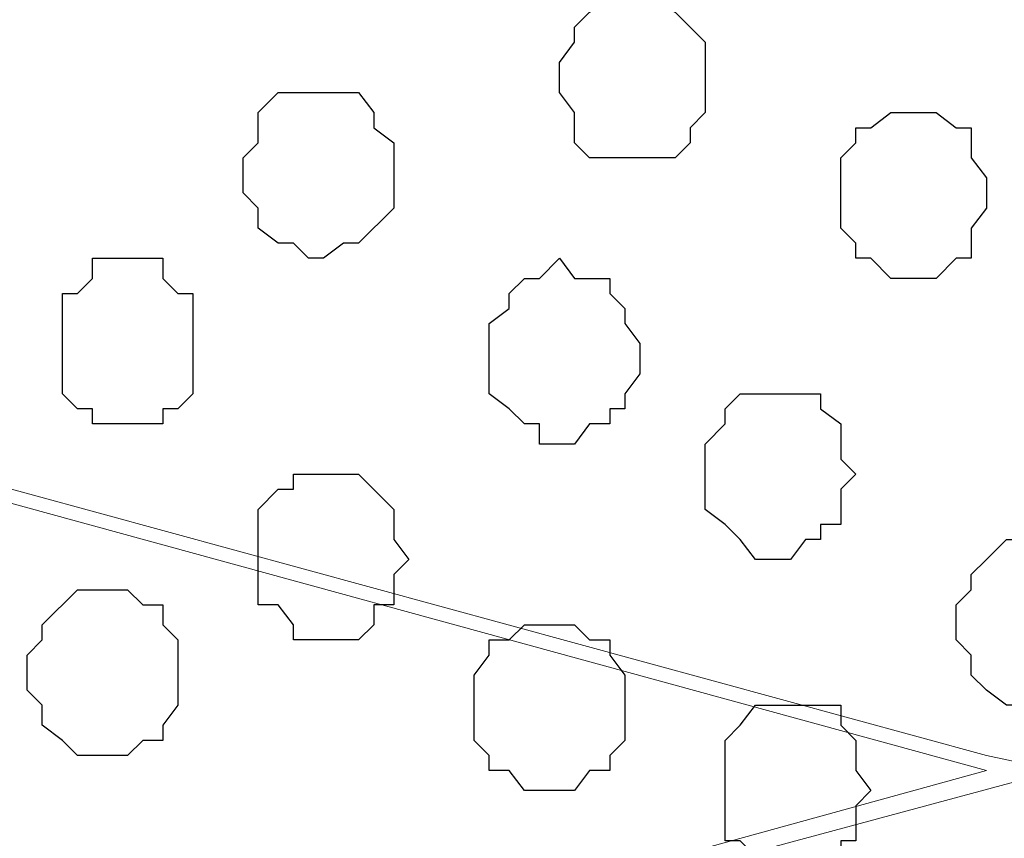
# Model space of a CAD drawing. Units: centimetres. Extents: x -8.5 to 8.8, y -10.6 to 13.4.
# Drawn here: x 0.4 to 0.9, y -1.6 to -1.2 of the extents above; entities that cross this region are included whole.
import ezdxf

# ---------------------------------------------------------------- set-up
doc = ezdxf.new("R2010")
doc.units = ezdxf.units.CM
doc.header["$MEASUREMENT"] = 0
doc.layers.add('Layer 1', color=7, linetype='Continuous')

msp = doc.modelspace()

# ---------------------------------------------------------------- linework, layer by layer
at = {"layer": 'Layer 1', "lineweight": 9}
for points, knots in [([(-0.48119, -1.16064), (-0.48119, -1.16064), (0.84384, -1.52259), (0.84384, -1.52259), (0.84384, -1.52259), (0.84384, -1.52259), (0.87348, -1.52894), (0.87348, -1.52894), (0.87348, -1.52894), (0.87348, -1.52894), (0.89253, -1.52259), (0.89253, -1.52259), (0.89253, -1.52259), (0.89253, -1.52259), (0.91369, -1.51624), (0.91369, -1.51624), (0.91369, -1.51624), (0.91369, -1.51624), (0.93486, -1.50989), (0.93486, -1.50989), (0.93486, -1.50989), (0.93486, -1.50989), (0.97084, -1.47391), (0.97084, -1.47391), (0.97084, -1.47391), (0.97084, -1.47391), (0.99836, -1.42522), (0.99836, -1.42522), (0.99836, -1.42522), (0.99836, -1.42522), (1.01953, -1.37019), (1.01953, -1.37019), (1.01953, -1.37019), (1.01953, -1.37019), (1.03223, -1.30034), (1.03223, -1.30034), (1.03223, -1.30034), (1.03223, -1.30034), (1.04704, -1.23049), (1.04704, -1.23049), (1.04704, -1.23049), (1.04704, -1.23049), (1.04704, -1.08232), (1.04704, -1.08232), (1.04704, -1.08232), (1.04704, -1.08232), (1.03223, -1.01459), (1.03223, -1.01459), (1.03223, -1.01459), (1.03223, -1.01459), (1.01953, -0.95109), (1.01953, -0.95109), (1.01953, -0.95109), (1.01953, -0.95109), (0.99836, -0.88759), (0.99836, -0.88759), (0.99836, -0.88759), (0.99836, -0.88759), (0.97084, -0.84526), (0.97084, -0.84526), (0.97084, -0.84526), (0.97084, -0.84526), (0.93486, -0.81139), (0.93486, -0.81139), (0.93486, -0.81139), (0.93486, -0.81139), (0.91369, -0.80504), (0.91369, -0.80504), (0.91369, -0.80504), (0.91369, -0.80504), (0.89253, -0.79657), (0.89253, -0.79657), (0.89253, -0.79657), (0.89253, -0.79657), (0.86501, -0.79022), (0.86501, -0.79022), (0.86501, -0.79022), (0.86501, -0.79022), (0.84384, -0.79657), (0.84384, -0.79657), (0.84384, -0.79657), (0.84384, -0.79657), (-0.48119, -1.16064), (-0.48119, -1.16064)], [0, 0, 0, 0, 0.047619, 0.047619, 0.047619, 0.047619, 0.095238, 0.095238, 0.095238, 0.095238, 0.142857, 0.142857, 0.142857, 0.142857, 0.190476, 0.190476, 0.190476, 0.190476, 0.238095, 0.238095, 0.238095, 0.238095, 0.285714, 0.285714, 0.285714, 0.285714, 0.333333, 0.333333, 0.333333, 0.333333, 0.380952, 0.380952, 0.380952, 0.380952, 0.428571, 0.428571, 0.428571, 0.428571, 0.47619, 0.47619, 0.47619, 0.47619, 0.52381, 0.52381, 0.52381, 0.52381, 0.571429, 0.571429, 0.571429, 0.571429, 0.619048, 0.619048, 0.619048, 0.619048, 0.666667, 0.666667, 0.666667, 0.666667, 0.714286, 0.714286, 0.714286, 0.714286, 0.761905, 0.761905, 0.761905, 0.761905, 0.809524, 0.809524, 0.809524, 0.809524, 0.857143, 0.857143, 0.857143, 0.857143, 0.904762, 0.904762, 0.904762, 0.904762, 0.952381, 0.952381, 0.952381, 0.952381, 1, 1, 1, 1]), ([(-0.63359, -1.71219), (-0.63027, -1.72594), (-0.62724, -1.73849), (-0.62724, -1.73849), (-0.62724, -1.73849), (-0.62724, -1.73849), (-0.60607, -1.79564), (-0.60607, -1.79564), (-0.60607, -1.79564), (-0.60607, -1.79564), (-0.57856, -1.83797), (-0.57856, -1.83797), (-0.57856, -1.83797), (-0.57856, -1.83797), (-0.54469, -1.87184), (-0.54469, -1.87184), (-0.54469, -1.87184), (-0.54469, -1.87184), (-0.52352, -1.87819), (-0.52352, -1.87819), (-0.52352, -1.87819), (-0.52352, -1.87819), (-0.50236, -1.88666), (-0.50236, -1.88666), (-0.50236, -1.88666), (-0.50236, -1.88666), (-0.48119, -1.89301), (-0.48119, -1.89301), (-0.48119, -1.89301), (-0.48119, -1.89301), (-0.45367, -1.88666), (-0.45367, -1.88666), (-0.45367, -1.88666), (-0.45367, -1.88666), (0.84384, -1.52894), (0.84384, -1.52894), (0.84384, -1.52894), (-0.45367, -1.17334), (-0.45367, -1.17334), (-0.45367, -1.17334), (-0.45367, -1.17334), (-0.48119, -1.16699), (-0.48119, -1.16699), (-0.48119, -1.16699), (-0.48119, -1.16699), (-0.50236, -1.17334), (-0.50236, -1.17334), (-0.50236, -1.17334), (-0.50236, -1.17334), (-0.52352, -1.18181), (-0.52352, -1.18181), (-0.52352, -1.18181), (-0.52352, -1.18181), (-0.54469, -1.18816), (-0.54469, -1.18816), (-0.54469, -1.18816), (-0.54469, -1.18816), (-0.57856, -1.22202), (-0.57856, -1.22202), (-0.57856, -1.22202), (-0.57856, -1.22202), (-0.60607, -1.27071), (-0.60607, -1.27071), (-0.60607, -1.27071), (-0.60607, -1.27071), (-0.60842, -1.27706), (-0.61156, -1.28552)], [0.6158104, 0.6158104, 0.6158104, 0.6158104, 0.6363636, 0.6363636, 0.6363636, 0.6363636, 0.6818182, 0.6818182, 0.6818182, 0.6818182, 0.7272727, 0.7272727, 0.7272727, 0.7272727, 0.7727273, 0.7727273, 0.7727273, 0.7727273, 0.8181818, 0.8181818, 0.8181818, 0.8181818, 0.8636364, 0.8636364, 0.8636364, 0.8636364, 0.9090909, 0.9090909, 0.9090909, 0.9090909, 0.9545455, 0.9545455, 0.9545455, 0.9545455, 1, 1, 1, 1.0454545, 1.0454545, 1.0454545, 1.0454545, 1.0909091, 1.0909091, 1.0909091, 1.0909091, 1.1363636, 1.1363636, 1.1363636, 1.1363636, 1.1818182, 1.1818182, 1.1818182, 1.1818182, 1.2272727, 1.2272727, 1.2272727, 1.2272727, 1.2727273, 1.2727273, 1.2727273, 1.2727273, 1.3181818, 1.3181818, 1.3181818, 1.3181818, 1.3333294, 1.3333294, 1.3333294, 1.3333294]), ([(-0.42431, -1.87856), (-0.42431, -1.87856), (0.93486, -1.89301), (0.93486, -1.89301), (0.93486, -1.89301), (0.93486, -1.89301), (0.98354, -1.89936), (0.98354, -1.89936), (0.98354, -1.89936), (0.98354, -1.89936), (1.01953, -1.89301), (1.01953, -1.89301), (1.01953, -1.89301), (1.01953, -1.89301), (1.05339, -1.87184), (1.05339, -1.87184), (1.05339, -1.87184), (1.05339, -1.87184), (1.08091, -1.85067), (1.08091, -1.85067), (1.08091, -1.85067), (1.08091, -1.85067), (1.09573, -1.81681), (1.09573, -1.81681), (1.09573, -1.81681), (1.09573, -1.81681), (1.11054, -1.78082), (1.11054, -1.78082), (1.11054, -1.78082), (1.11054, -1.78082), (1.11689, -1.73849), (1.11689, -1.73849), (1.11689, -1.73849), (1.11689, -1.73849), (1.11689, -1.69827), (1.11689, -1.69827), (1.11689, -1.69827), (1.11689, -1.69827), (1.11054, -1.65594), (1.11054, -1.65594), (1.11054, -1.65594), (1.11054, -1.65594), (1.09573, -1.61361), (1.09573, -1.61361), (1.09573, -1.61361), (1.09573, -1.61361), (1.07456, -1.57974), (1.07456, -1.57974), (1.07456, -1.57974), (1.07456, -1.57974), (1.04704, -1.55011), (1.04704, -1.55011), (1.04704, -1.55011), (1.04704, -1.55011), (1.01953, -1.52259), (1.01953, -1.52259), (1.01953, -1.52259), (1.01953, -1.52259), (0.98354, -1.50989), (0.98354, -1.50989), (0.98354, -1.50989), (0.98354, -1.50989), (0.93486, -1.50989), (0.93486, -1.50989), (0.93486, -1.50989), (0.93486, -1.50989), (0.87348, -1.52894), (0.87348, -1.52894), (0.87348, -1.52894), (0.87348, -1.52894), (-0.42431, -1.87856), (-0.42431, -1.87856)], [0, 0, 0, 0, 0.055556, 0.055556, 0.055556, 0.055556, 0.111111, 0.111111, 0.111111, 0.111111, 0.166667, 0.166667, 0.166667, 0.166667, 0.222222, 0.222222, 0.222222, 0.222222, 0.277778, 0.277778, 0.277778, 0.277778, 0.333333, 0.333333, 0.333333, 0.333333, 0.388889, 0.388889, 0.388889, 0.388889, 0.444444, 0.444444, 0.444444, 0.444444, 0.5, 0.5, 0.5, 0.5, 0.555556, 0.555556, 0.555556, 0.555556, 0.611111, 0.611111, 0.611111, 0.611111, 0.666667, 0.666667, 0.666667, 0.666667, 0.722222, 0.722222, 0.722222, 0.722222, 0.777778, 0.777778, 0.777778, 0.777778, 0.833333, 0.833333, 0.833333, 0.833333, 0.888889, 0.888889, 0.888889, 0.888889, 0.944444, 0.944444, 0.944444, 0.944444, 1, 1, 1, 1])]:
    msp.add_open_spline(points, degree=3, knots=knots, dxfattribs=at)
at = {"layer": 'Layer 1', "color": 253}
for points, knots in [([(0.72531, -1.23684), (0.72531, -1.23684), (0.72531, -1.22202), (0.72531, -1.22202), (0.72531, -1.22202), (0.72531, -1.22202), (0.71896, -1.21567), (0.71896, -1.21567), (0.71896, -1.21567), (0.71896, -1.21567), (0.71261, -1.20932), (0.71261, -1.20932), (0.71261, -1.20932), (0.71261, -1.20932), (0.70414, -1.20297), (0.70414, -1.20297), (0.70414, -1.20297), (0.70414, -1.20297), (0.68509, -1.20297), (0.68509, -1.20297), (0.68509, -1.20297), (0.68509, -1.20297), (0.67663, -1.20932), (0.67663, -1.20932), (0.67663, -1.20932), (0.67663, -1.20932), (0.67028, -1.21567), (0.67028, -1.21567), (0.67028, -1.21567), (0.67028, -1.21567), (0.67028, -1.22202), (0.67028, -1.22202), (0.67028, -1.22202), (0.67028, -1.22202), (0.66393, -1.23049), (0.66393, -1.23049), (0.66393, -1.23049), (0.66393, -1.23049), (0.66393, -1.24319), (0.66393, -1.24319), (0.66393, -1.24319), (0.66393, -1.24319), (0.67028, -1.25166), (0.67028, -1.25166), (0.67028, -1.25166), (0.67028, -1.25166), (0.67028, -1.26436), (0.67028, -1.26436), (0.67028, -1.26436), (0.67028, -1.26436), (0.67663, -1.27071), (0.67663, -1.27071), (0.67663, -1.27071), (0.67663, -1.27071), (0.71261, -1.27071), (0.71261, -1.27071), (0.71261, -1.27071), (0.71261, -1.27071), (0.71896, -1.26436), (0.71896, -1.26436), (0.71896, -1.26436), (0.71896, -1.26436), (0.71896, -1.25801), (0.71896, -1.25801), (0.71896, -1.25801), (0.71896, -1.25801), (0.72531, -1.25166), (0.72531, -1.25166), (0.72531, -1.25166), (0.72531, -1.25166), (0.72531, -1.23684), (0.72531, -1.23684)], [0, 0, 0, 0, 0.055556, 0.055556, 0.055556, 0.055556, 0.111111, 0.111111, 0.111111, 0.111111, 0.166667, 0.166667, 0.166667, 0.166667, 0.222222, 0.222222, 0.222222, 0.222222, 0.277778, 0.277778, 0.277778, 0.277778, 0.333333, 0.333333, 0.333333, 0.333333, 0.388889, 0.388889, 0.388889, 0.388889, 0.444444, 0.444444, 0.444444, 0.444444, 0.5, 0.5, 0.5, 0.5, 0.555556, 0.555556, 0.555556, 0.555556, 0.611111, 0.611111, 0.611111, 0.611111, 0.666667, 0.666667, 0.666667, 0.666667, 0.722222, 0.722222, 0.722222, 0.722222, 0.777778, 0.777778, 0.777778, 0.777778, 0.833333, 0.833333, 0.833333, 0.833333, 0.888889, 0.888889, 0.888889, 0.888889, 0.944444, 0.944444, 0.944444, 0.944444, 1, 1, 1, 1]), ([(0.84384, -1.28552), (0.84384, -1.28552), (0.84384, -1.27917), (0.84384, -1.27917), (0.84384, -1.27917), (0.84384, -1.27917), (0.83749, -1.27071), (0.83749, -1.27071), (0.83749, -1.27071), (0.83749, -1.27071), (0.83749, -1.25801), (0.83749, -1.25801), (0.83749, -1.25801), (0.83749, -1.25801), (0.83114, -1.25801), (0.83114, -1.25801), (0.83114, -1.25801), (0.83114, -1.25801), (0.82268, -1.25166), (0.82268, -1.25166), (0.82268, -1.25166), (0.82268, -1.25166), (0.80363, -1.25166), (0.80363, -1.25166), (0.80363, -1.25166), (0.80363, -1.25166), (0.79516, -1.25801), (0.79516, -1.25801), (0.79516, -1.25801), (0.79516, -1.25801), (0.78881, -1.25801), (0.78881, -1.25801), (0.78881, -1.25801), (0.78881, -1.25801), (0.78881, -1.26436), (0.78881, -1.26436), (0.78881, -1.26436), (0.78881, -1.26436), (0.78246, -1.27071), (0.78246, -1.27071), (0.78246, -1.27071), (0.78246, -1.27071), (0.78246, -1.30034), (0.78246, -1.30034), (0.78246, -1.30034), (0.78246, -1.30034), (0.78881, -1.30669), (0.78881, -1.30669), (0.78881, -1.30669), (0.78881, -1.30669), (0.78881, -1.31304), (0.78881, -1.31304), (0.78881, -1.31304), (0.78881, -1.31304), (0.79516, -1.31304), (0.79516, -1.31304), (0.79516, -1.31304), (0.79516, -1.31304), (0.80363, -1.32151), (0.80363, -1.32151), (0.80363, -1.32151), (0.80363, -1.32151), (0.82268, -1.32151), (0.82268, -1.32151), (0.82268, -1.32151), (0.82268, -1.32151), (0.83114, -1.31304), (0.83114, -1.31304), (0.83114, -1.31304), (0.83114, -1.31304), (0.83749, -1.31304), (0.83749, -1.31304), (0.83749, -1.31304), (0.83749, -1.31304), (0.83749, -1.30034), (0.83749, -1.30034), (0.83749, -1.30034), (0.83749, -1.30034), (0.84384, -1.29187), (0.84384, -1.29187), (0.84384, -1.29187), (0.84384, -1.29187), (0.84384, -1.28552), (0.84384, -1.28552)], [0, 0, 0, 0, 0.047619, 0.047619, 0.047619, 0.047619, 0.095238, 0.095238, 0.095238, 0.095238, 0.142857, 0.142857, 0.142857, 0.142857, 0.190476, 0.190476, 0.190476, 0.190476, 0.238095, 0.238095, 0.238095, 0.238095, 0.285714, 0.285714, 0.285714, 0.285714, 0.333333, 0.333333, 0.333333, 0.333333, 0.380952, 0.380952, 0.380952, 0.380952, 0.428571, 0.428571, 0.428571, 0.428571, 0.47619, 0.47619, 0.47619, 0.47619, 0.52381, 0.52381, 0.52381, 0.52381, 0.571429, 0.571429, 0.571429, 0.571429, 0.619048, 0.619048, 0.619048, 0.619048, 0.666667, 0.666667, 0.666667, 0.666667, 0.714286, 0.714286, 0.714286, 0.714286, 0.761905, 0.761905, 0.761905, 0.761905, 0.809524, 0.809524, 0.809524, 0.809524, 0.857143, 0.857143, 0.857143, 0.857143, 0.904762, 0.904762, 0.904762, 0.904762, 0.952381, 0.952381, 0.952381, 0.952381, 1, 1, 1, 1]), ([(0.50941, -1.34902), (0.50941, -1.34902), (0.50941, -1.32786), (0.50941, -1.32786), (0.50941, -1.32786), (0.50941, -1.32786), (0.50306, -1.32786), (0.50306, -1.32786), (0.50306, -1.32786), (0.50306, -1.32786), (0.49671, -1.32151), (0.49671, -1.32151), (0.49671, -1.32151), (0.49671, -1.32151), (0.49671, -1.31304), (0.49671, -1.31304), (0.49671, -1.31304), (0.49671, -1.31304), (0.46708, -1.31304), (0.46708, -1.31304), (0.46708, -1.31304), (0.46708, -1.31304), (0.46708, -1.32151), (0.46708, -1.32151), (0.46708, -1.32151), (0.46708, -1.32151), (0.46073, -1.32786), (0.46073, -1.32786), (0.46073, -1.32786), (0.46073, -1.32786), (0.45438, -1.32786), (0.45438, -1.32786), (0.45438, -1.32786), (0.45438, -1.32786), (0.45438, -1.37019), (0.45438, -1.37019), (0.45438, -1.37019), (0.45438, -1.37019), (0.46073, -1.37654), (0.46073, -1.37654), (0.46073, -1.37654), (0.46073, -1.37654), (0.46708, -1.37654), (0.46708, -1.37654), (0.46708, -1.37654), (0.46708, -1.37654), (0.46708, -1.38289), (0.46708, -1.38289), (0.46708, -1.38289), (0.46708, -1.38289), (0.49671, -1.38289), (0.49671, -1.38289), (0.49671, -1.38289), (0.49671, -1.38289), (0.49671, -1.37654), (0.49671, -1.37654), (0.49671, -1.37654), (0.49671, -1.37654), (0.50306, -1.37654), (0.50306, -1.37654), (0.50306, -1.37654), (0.50306, -1.37654), (0.50941, -1.37019), (0.50941, -1.37019), (0.50941, -1.37019), (0.50941, -1.37019), (0.50941, -1.34902), (0.50941, -1.34902)], [0, 0, 0, 0, 0.058824, 0.058824, 0.058824, 0.058824, 0.117647, 0.117647, 0.117647, 0.117647, 0.176471, 0.176471, 0.176471, 0.176471, 0.235294, 0.235294, 0.235294, 0.235294, 0.294118, 0.294118, 0.294118, 0.294118, 0.352941, 0.352941, 0.352941, 0.352941, 0.411765, 0.411765, 0.411765, 0.411765, 0.470588, 0.470588, 0.470588, 0.470588, 0.529412, 0.529412, 0.529412, 0.529412, 0.588235, 0.588235, 0.588235, 0.588235, 0.647059, 0.647059, 0.647059, 0.647059, 0.705882, 0.705882, 0.705882, 0.705882, 0.764706, 0.764706, 0.764706, 0.764706, 0.823529, 0.823529, 0.823529, 0.823529, 0.882353, 0.882353, 0.882353, 0.882353, 0.941176, 0.941176, 0.941176, 0.941176, 1, 1, 1, 1]), ([(0.69779, -1.35537), (0.69779, -1.35537), (0.69779, -1.34902), (0.69779, -1.34902), (0.69779, -1.34902), (0.69779, -1.34902), (0.69144, -1.34056), (0.69144, -1.34056), (0.69144, -1.34056), (0.69144, -1.34056), (0.69144, -1.33421), (0.69144, -1.33421), (0.69144, -1.33421), (0.69144, -1.33421), (0.68509, -1.32786), (0.68509, -1.32786), (0.68509, -1.32786), (0.68509, -1.32786), (0.68509, -1.32151), (0.68509, -1.32151), (0.68509, -1.32151), (0.68509, -1.32151), (0.67028, -1.32151), (0.67028, -1.32151), (0.67028, -1.32151), (0.67028, -1.32151), (0.66393, -1.31304), (0.66393, -1.31304), (0.66393, -1.31304), (0.66393, -1.31304), (0.65546, -1.32151), (0.65546, -1.32151), (0.65546, -1.32151), (0.65546, -1.32151), (0.64911, -1.32151), (0.64911, -1.32151), (0.64911, -1.32151), (0.64911, -1.32151), (0.64276, -1.32786), (0.64276, -1.32786), (0.64276, -1.32786), (0.64276, -1.32786), (0.64276, -1.33421), (0.64276, -1.33421), (0.64276, -1.33421), (0.64276, -1.33421), (0.63429, -1.34056), (0.63429, -1.34056), (0.63429, -1.34056), (0.63429, -1.34056), (0.63429, -1.37019), (0.63429, -1.37019), (0.63429, -1.37019), (0.63429, -1.37019), (0.64276, -1.37654), (0.64276, -1.37654), (0.64276, -1.37654), (0.64276, -1.37654), (0.64911, -1.38289), (0.64911, -1.38289), (0.64911, -1.38289), (0.64911, -1.38289), (0.65546, -1.38289), (0.65546, -1.38289), (0.65546, -1.38289), (0.65546, -1.38289), (0.65546, -1.39136), (0.65546, -1.39136), (0.65546, -1.39136), (0.65546, -1.39136), (0.67028, -1.39136), (0.67028, -1.39136), (0.67028, -1.39136), (0.67028, -1.39136), (0.67663, -1.38289), (0.67663, -1.38289), (0.67663, -1.38289), (0.67663, -1.38289), (0.68509, -1.38289), (0.68509, -1.38289), (0.68509, -1.38289), (0.68509, -1.38289), (0.68509, -1.37654), (0.68509, -1.37654), (0.68509, -1.37654), (0.68509, -1.37654), (0.69144, -1.37654), (0.69144, -1.37654), (0.69144, -1.37654), (0.69144, -1.37654), (0.69144, -1.37019), (0.69144, -1.37019), (0.69144, -1.37019), (0.69144, -1.37019), (0.69779, -1.36172), (0.69779, -1.36172), (0.69779, -1.36172), (0.69779, -1.36172), (0.69779, -1.35537), (0.69779, -1.35537)], [0, 0, 0, 0, 0.04, 0.04, 0.04, 0.04, 0.08, 0.08, 0.08, 0.08, 0.12, 0.12, 0.12, 0.12, 0.16, 0.16, 0.16, 0.16, 0.2, 0.2, 0.2, 0.2, 0.24, 0.24, 0.24, 0.24, 0.28, 0.28, 0.28, 0.28, 0.32, 0.32, 0.32, 0.32, 0.36, 0.36, 0.36, 0.36, 0.4, 0.4, 0.4, 0.4, 0.44, 0.44, 0.44, 0.44, 0.48, 0.48, 0.48, 0.48, 0.52, 0.52, 0.52, 0.52, 0.56, 0.56, 0.56, 0.56, 0.6, 0.6, 0.6, 0.6, 0.64, 0.64, 0.64, 0.64, 0.68, 0.68, 0.68, 0.68, 0.72, 0.72, 0.72, 0.72, 0.76, 0.76, 0.76, 0.76, 0.8, 0.8, 0.8, 0.8, 0.84, 0.84, 0.84, 0.84, 0.88, 0.88, 0.88, 0.88, 0.92, 0.92, 0.92, 0.92, 0.96, 0.96, 0.96, 0.96, 1, 1, 1, 1]), ([(0.60043, -1.44004), (0.60043, -1.44004), (0.59408, -1.43157), (0.59408, -1.43157), (0.59408, -1.43157), (0.59408, -1.43157), (0.59408, -1.41887), (0.59408, -1.41887), (0.59408, -1.41887), (0.59408, -1.41887), (0.57926, -1.40406), (0.57926, -1.40406), (0.57926, -1.40406), (0.57926, -1.40406), (0.55174, -1.40406), (0.55174, -1.40406), (0.55174, -1.40406), (0.55174, -1.40406), (0.55174, -1.41041), (0.55174, -1.41041), (0.55174, -1.41041), (0.55174, -1.41041), (0.54539, -1.41041), (0.54539, -1.41041), (0.54539, -1.41041), (0.54539, -1.41041), (0.53693, -1.41887), (0.53693, -1.41887), (0.53693, -1.41887), (0.53693, -1.41887), (0.53693, -1.45909), (0.53693, -1.45909), (0.53693, -1.45909), (0.53693, -1.45909), (0.54539, -1.45909), (0.54539, -1.45909), (0.54539, -1.45909), (0.54539, -1.45909), (0.55174, -1.46756), (0.55174, -1.46756), (0.55174, -1.46756), (0.55174, -1.46756), (0.55174, -1.47391), (0.55174, -1.47391), (0.55174, -1.47391), (0.55174, -1.47391), (0.57926, -1.47391), (0.57926, -1.47391), (0.57926, -1.47391), (0.57926, -1.47391), (0.58561, -1.46756), (0.58561, -1.46756), (0.58561, -1.46756), (0.58561, -1.46756), (0.58561, -1.45909), (0.58561, -1.45909), (0.58561, -1.45909), (0.58561, -1.45909), (0.59408, -1.45909), (0.59408, -1.45909), (0.59408, -1.45909), (0.59408, -1.45909), (0.59408, -1.44639), (0.59408, -1.44639), (0.59408, -1.44639), (0.59408, -1.44639), (0.60043, -1.44004), (0.60043, -1.44004)], [0, 0, 0, 0, 0.058824, 0.058824, 0.058824, 0.058824, 0.117647, 0.117647, 0.117647, 0.117647, 0.176471, 0.176471, 0.176471, 0.176471, 0.235294, 0.235294, 0.235294, 0.235294, 0.294118, 0.294118, 0.294118, 0.294118, 0.352941, 0.352941, 0.352941, 0.352941, 0.411765, 0.411765, 0.411765, 0.411765, 0.470588, 0.470588, 0.470588, 0.470588, 0.529412, 0.529412, 0.529412, 0.529412, 0.588235, 0.588235, 0.588235, 0.588235, 0.647059, 0.647059, 0.647059, 0.647059, 0.705882, 0.705882, 0.705882, 0.705882, 0.764706, 0.764706, 0.764706, 0.764706, 0.823529, 0.823529, 0.823529, 0.823529, 0.882353, 0.882353, 0.882353, 0.882353, 0.941176, 0.941176, 0.941176, 0.941176, 1, 1, 1, 1]), ([(0.89253, -1.46756), (0.89253, -1.46756), (0.89253, -1.45274), (0.89253, -1.45274), (0.89253, -1.45274), (0.89253, -1.45274), (0.88618, -1.44639), (0.88618, -1.44639), (0.88618, -1.44639), (0.88618, -1.44639), (0.88618, -1.44004), (0.88618, -1.44004), (0.88618, -1.44004), (0.88618, -1.44004), (0.87983, -1.44004), (0.87983, -1.44004), (0.87983, -1.44004), (0.87983, -1.44004), (0.87348, -1.43157), (0.87348, -1.43157), (0.87348, -1.43157), (0.87348, -1.43157), (0.85231, -1.43157), (0.85231, -1.43157), (0.85231, -1.43157), (0.85231, -1.43157), (0.84384, -1.44004), (0.84384, -1.44004), (0.84384, -1.44004), (0.84384, -1.44004), (0.83749, -1.44639), (0.83749, -1.44639), (0.83749, -1.44639), (0.83749, -1.44639), (0.83749, -1.45274), (0.83749, -1.45274), (0.83749, -1.45274), (0.83749, -1.45274), (0.83114, -1.45909), (0.83114, -1.45909), (0.83114, -1.45909), (0.83114, -1.45909), (0.83114, -1.47391), (0.83114, -1.47391), (0.83114, -1.47391), (0.83114, -1.47391), (0.83749, -1.48026), (0.83749, -1.48026), (0.83749, -1.48026), (0.83749, -1.48026), (0.83749, -1.48872), (0.83749, -1.48872), (0.83749, -1.48872), (0.83749, -1.48872), (0.84384, -1.49507), (0.84384, -1.49507), (0.84384, -1.49507), (0.84384, -1.49507), (0.85231, -1.50142), (0.85231, -1.50142), (0.85231, -1.50142), (0.85231, -1.50142), (0.87348, -1.50142), (0.87348, -1.50142), (0.87348, -1.50142), (0.87348, -1.50142), (0.87983, -1.49507), (0.87983, -1.49507), (0.87983, -1.49507), (0.87983, -1.49507), (0.88618, -1.49507), (0.88618, -1.49507), (0.88618, -1.49507), (0.88618, -1.49507), (0.88618, -1.48872), (0.88618, -1.48872), (0.88618, -1.48872), (0.88618, -1.48872), (0.89253, -1.48026), (0.89253, -1.48026), (0.89253, -1.48026), (0.89253, -1.48026), (0.89253, -1.46756), (0.89253, -1.46756)], [0, 0, 0, 0, 0.047619, 0.047619, 0.047619, 0.047619, 0.095238, 0.095238, 0.095238, 0.095238, 0.142857, 0.142857, 0.142857, 0.142857, 0.190476, 0.190476, 0.190476, 0.190476, 0.238095, 0.238095, 0.238095, 0.238095, 0.285714, 0.285714, 0.285714, 0.285714, 0.333333, 0.333333, 0.333333, 0.333333, 0.380952, 0.380952, 0.380952, 0.380952, 0.428571, 0.428571, 0.428571, 0.428571, 0.47619, 0.47619, 0.47619, 0.47619, 0.52381, 0.52381, 0.52381, 0.52381, 0.571429, 0.571429, 0.571429, 0.571429, 0.619048, 0.619048, 0.619048, 0.619048, 0.666667, 0.666667, 0.666667, 0.666667, 0.714286, 0.714286, 0.714286, 0.714286, 0.761905, 0.761905, 0.761905, 0.761905, 0.809524, 0.809524, 0.809524, 0.809524, 0.857143, 0.857143, 0.857143, 0.857143, 0.904762, 0.904762, 0.904762, 0.904762, 0.952381, 0.952381, 0.952381, 0.952381, 1, 1, 1, 1]), ([(0.50306, -1.48872), (0.50306, -1.48872), (0.50306, -1.47391), (0.50306, -1.47391), (0.50306, -1.47391), (0.50306, -1.47391), (0.49671, -1.46756), (0.49671, -1.46756), (0.49671, -1.46756), (0.49671, -1.46756), (0.49671, -1.45909), (0.49671, -1.45909), (0.49671, -1.45909), (0.49671, -1.45909), (0.48824, -1.45909), (0.48824, -1.45909), (0.48824, -1.45909), (0.48824, -1.45909), (0.48189, -1.45274), (0.48189, -1.45274), (0.48189, -1.45274), (0.48189, -1.45274), (0.46073, -1.45274), (0.46073, -1.45274), (0.46073, -1.45274), (0.46073, -1.45274), (0.44591, -1.46756), (0.44591, -1.46756), (0.44591, -1.46756), (0.44591, -1.46756), (0.44591, -1.47391), (0.44591, -1.47391), (0.44591, -1.47391), (0.44591, -1.47391), (0.43956, -1.48026), (0.43956, -1.48026), (0.43956, -1.48026), (0.43956, -1.48026), (0.43956, -1.49507), (0.43956, -1.49507), (0.43956, -1.49507), (0.43956, -1.49507), (0.44591, -1.50142), (0.44591, -1.50142), (0.44591, -1.50142), (0.44591, -1.50142), (0.44591, -1.50989), (0.44591, -1.50989), (0.44591, -1.50989), (0.44591, -1.50989), (0.45438, -1.51624), (0.45438, -1.51624), (0.45438, -1.51624), (0.45438, -1.51624), (0.46073, -1.52259), (0.46073, -1.52259), (0.46073, -1.52259), (0.46073, -1.52259), (0.48189, -1.52259), (0.48189, -1.52259), (0.48189, -1.52259), (0.48189, -1.52259), (0.48824, -1.51624), (0.48824, -1.51624), (0.48824, -1.51624), (0.48824, -1.51624), (0.49671, -1.51624), (0.49671, -1.51624), (0.49671, -1.51624), (0.49671, -1.51624), (0.49671, -1.50989), (0.49671, -1.50989), (0.49671, -1.50989), (0.49671, -1.50989), (0.50306, -1.50142), (0.50306, -1.50142), (0.50306, -1.50142), (0.50306, -1.50142), (0.50306, -1.48872), (0.50306, -1.48872)], [0, 0, 0, 0, 0.05, 0.05, 0.05, 0.05, 0.1, 0.1, 0.1, 0.1, 0.15, 0.15, 0.15, 0.15, 0.2, 0.2, 0.2, 0.2, 0.25, 0.25, 0.25, 0.25, 0.3, 0.3, 0.3, 0.3, 0.35, 0.35, 0.35, 0.35, 0.4, 0.4, 0.4, 0.4, 0.45, 0.45, 0.45, 0.45, 0.5, 0.5, 0.5, 0.5, 0.55, 0.55, 0.55, 0.55, 0.6, 0.6, 0.6, 0.6, 0.65, 0.65, 0.65, 0.65, 0.7, 0.7, 0.7, 0.7, 0.75, 0.75, 0.75, 0.75, 0.8, 0.8, 0.8, 0.8, 0.85, 0.85, 0.85, 0.85, 0.9, 0.9, 0.9, 0.9, 0.95, 0.95, 0.95, 0.95, 1, 1, 1, 1]), ([(0.69144, -1.50142), (0.69144, -1.50142), (0.69144, -1.48872), (0.69144, -1.48872), (0.69144, -1.48872), (0.69144, -1.48872), (0.68509, -1.48026), (0.68509, -1.48026), (0.68509, -1.48026), (0.68509, -1.48026), (0.68509, -1.47391), (0.68509, -1.47391), (0.68509, -1.47391), (0.68509, -1.47391), (0.67663, -1.47391), (0.67663, -1.47391), (0.67663, -1.47391), (0.67663, -1.47391), (0.67028, -1.46756), (0.67028, -1.46756), (0.67028, -1.46756), (0.67028, -1.46756), (0.64911, -1.46756), (0.64911, -1.46756), (0.64911, -1.46756), (0.64911, -1.46756), (0.64276, -1.47391), (0.64276, -1.47391), (0.64276, -1.47391), (0.64276, -1.47391), (0.63429, -1.47391), (0.63429, -1.47391), (0.63429, -1.47391), (0.63429, -1.47391), (0.63429, -1.48026), (0.63429, -1.48026), (0.63429, -1.48026), (0.63429, -1.48026), (0.62794, -1.48872), (0.62794, -1.48872), (0.62794, -1.48872), (0.62794, -1.48872), (0.62794, -1.51624), (0.62794, -1.51624), (0.62794, -1.51624), (0.62794, -1.51624), (0.63429, -1.52259), (0.63429, -1.52259), (0.63429, -1.52259), (0.63429, -1.52259), (0.63429, -1.52894), (0.63429, -1.52894), (0.63429, -1.52894), (0.63429, -1.52894), (0.64276, -1.52894), (0.64276, -1.52894), (0.64276, -1.52894), (0.64276, -1.52894), (0.64911, -1.53741), (0.64911, -1.53741), (0.64911, -1.53741), (0.64911, -1.53741), (0.67028, -1.53741), (0.67028, -1.53741), (0.67028, -1.53741), (0.67028, -1.53741), (0.67663, -1.52894), (0.67663, -1.52894), (0.67663, -1.52894), (0.67663, -1.52894), (0.68509, -1.52894), (0.68509, -1.52894), (0.68509, -1.52894), (0.68509, -1.52894), (0.68509, -1.52259), (0.68509, -1.52259), (0.68509, -1.52259), (0.68509, -1.52259), (0.69144, -1.51624), (0.69144, -1.51624), (0.69144, -1.51624), (0.69144, -1.51624), (0.69144, -1.50142), (0.69144, -1.50142)], [0, 0, 0, 0, 0.047619, 0.047619, 0.047619, 0.047619, 0.095238, 0.095238, 0.095238, 0.095238, 0.142857, 0.142857, 0.142857, 0.142857, 0.190476, 0.190476, 0.190476, 0.190476, 0.238095, 0.238095, 0.238095, 0.238095, 0.285714, 0.285714, 0.285714, 0.285714, 0.333333, 0.333333, 0.333333, 0.333333, 0.380952, 0.380952, 0.380952, 0.380952, 0.428571, 0.428571, 0.428571, 0.428571, 0.47619, 0.47619, 0.47619, 0.47619, 0.52381, 0.52381, 0.52381, 0.52381, 0.571429, 0.571429, 0.571429, 0.571429, 0.619048, 0.619048, 0.619048, 0.619048, 0.666667, 0.666667, 0.666667, 0.666667, 0.714286, 0.714286, 0.714286, 0.714286, 0.761905, 0.761905, 0.761905, 0.761905, 0.809524, 0.809524, 0.809524, 0.809524, 0.857143, 0.857143, 0.857143, 0.857143, 0.904762, 0.904762, 0.904762, 0.904762, 0.952381, 0.952381, 0.952381, 0.952381, 1, 1, 1, 1]), ([(0.79516, -1.53741), (0.79516, -1.53741), (0.78881, -1.52894), (0.78881, -1.52894), (0.78881, -1.52894), (0.78881, -1.52894), (0.78881, -1.51624), (0.78881, -1.51624), (0.78881, -1.51624), (0.78881, -1.51624), (0.78246, -1.50989), (0.78246, -1.50989), (0.78246, -1.50989), (0.78246, -1.50989), (0.78246, -1.50142), (0.78246, -1.50142), (0.78246, -1.50142), (0.78246, -1.50142), (0.74648, -1.50142), (0.74648, -1.50142), (0.74648, -1.50142), (0.74648, -1.50142), (0.74013, -1.50989), (0.74013, -1.50989), (0.74013, -1.50989), (0.74013, -1.50989), (0.73378, -1.51624), (0.73378, -1.51624), (0.73378, -1.51624), (0.73378, -1.51624), (0.73378, -1.55857), (0.73378, -1.55857), (0.73378, -1.55857), (0.73378, -1.55857), (0.74013, -1.55857), (0.74013, -1.55857), (0.74013, -1.55857), (0.74013, -1.55857), (0.74648, -1.56492), (0.74648, -1.56492), (0.74648, -1.56492), (0.74648, -1.56492), (0.74648, -1.57127), (0.74648, -1.57127), (0.74648, -1.57127), (0.74648, -1.57127), (0.77399, -1.57127), (0.77399, -1.57127), (0.77399, -1.57127), (0.77399, -1.57127), (0.78246, -1.56492), (0.78246, -1.56492), (0.78246, -1.56492), (0.78246, -1.56492), (0.78246, -1.55857), (0.78246, -1.55857), (0.78246, -1.55857), (0.78246, -1.55857), (0.78881, -1.55857), (0.78881, -1.55857), (0.78881, -1.55857), (0.78881, -1.55857), (0.78881, -1.54376), (0.78881, -1.54376), (0.78881, -1.54376), (0.78881, -1.54376), (0.79516, -1.53741), (0.79516, -1.53741)], [0, 0, 0, 0, 0.058824, 0.058824, 0.058824, 0.058824, 0.117647, 0.117647, 0.117647, 0.117647, 0.176471, 0.176471, 0.176471, 0.176471, 0.235294, 0.235294, 0.235294, 0.235294, 0.294118, 0.294118, 0.294118, 0.294118, 0.352941, 0.352941, 0.352941, 0.352941, 0.411765, 0.411765, 0.411765, 0.411765, 0.470588, 0.470588, 0.470588, 0.470588, 0.529412, 0.529412, 0.529412, 0.529412, 0.588235, 0.588235, 0.588235, 0.588235, 0.647059, 0.647059, 0.647059, 0.647059, 0.705882, 0.705882, 0.705882, 0.705882, 0.764706, 0.764706, 0.764706, 0.764706, 0.823529, 0.823529, 0.823529, 0.823529, 0.882353, 0.882353, 0.882353, 0.882353, 0.941176, 0.941176, 0.941176, 0.941176, 1, 1, 1, 1])]:
    msp.add_open_spline(points, degree=3, knots=knots, dxfattribs=at)
at = {"layer": 'Layer 1', "color": 251}
msp.add_open_spline([(0.59408, -1.27917), (0.59408, -1.27917), (0.59408, -1.26436), (0.59408, -1.26436), (0.59408, -1.26436), (0.59408, -1.26436), (0.58561, -1.25801), (0.58561, -1.25801), (0.58561, -1.25801), (0.58561, -1.25801), (0.58561, -1.25166), (0.58561, -1.25166), (0.58561, -1.25166), (0.58561, -1.25166), (0.57926, -1.24319), (0.57926, -1.24319), (0.57926, -1.24319), (0.57926, -1.24319), (0.54539, -1.24319), (0.54539, -1.24319), (0.54539, -1.24319), (0.54539, -1.24319), (0.53693, -1.25166), (0.53693, -1.25166), (0.53693, -1.25166), (0.53693, -1.25166), (0.53693, -1.26436), (0.53693, -1.26436), (0.53693, -1.26436), (0.53693, -1.26436), (0.53058, -1.27071), (0.53058, -1.27071), (0.53058, -1.27071), (0.53058, -1.27071), (0.53058, -1.28552), (0.53058, -1.28552), (0.53058, -1.28552), (0.53058, -1.28552), (0.53693, -1.29187), (0.53693, -1.29187), (0.53693, -1.29187), (0.53693, -1.29187), (0.53693, -1.30034), (0.53693, -1.30034), (0.53693, -1.30034), (0.53693, -1.30034), (0.54539, -1.30669), (0.54539, -1.30669), (0.54539, -1.30669), (0.54539, -1.30669), (0.55174, -1.30669), (0.55174, -1.30669), (0.55174, -1.30669), (0.55174, -1.30669), (0.55809, -1.31304), (0.55809, -1.31304), (0.55809, -1.31304), (0.55809, -1.31304), (0.56444, -1.31304), (0.56444, -1.31304), (0.56444, -1.31304), (0.56444, -1.31304), (0.57291, -1.30669), (0.57291, -1.30669), (0.57291, -1.30669), (0.57291, -1.30669), (0.57926, -1.30669), (0.57926, -1.30669), (0.57926, -1.30669), (0.57926, -1.30669), (0.59408, -1.29187), (0.59408, -1.29187), (0.59408, -1.29187), (0.59408, -1.29187), (0.59408, -1.27917), (0.59408, -1.27917)], degree=3, knots=[0, 0, 0, 0, 0.052632, 0.052632, 0.052632, 0.052632, 0.105263, 0.105263, 0.105263, 0.105263, 0.157895, 0.157895, 0.157895, 0.157895, 0.210526, 0.210526, 0.210526, 0.210526, 0.263158, 0.263158, 0.263158, 0.263158, 0.315789, 0.315789, 0.315789, 0.315789, 0.368421, 0.368421, 0.368421, 0.368421, 0.421053, 0.421053, 0.421053, 0.421053, 0.473684, 0.473684, 0.473684, 0.473684, 0.526316, 0.526316, 0.526316, 0.526316, 0.578947, 0.578947, 0.578947, 0.578947, 0.631579, 0.631579, 0.631579, 0.631579, 0.684211, 0.684211, 0.684211, 0.684211, 0.736842, 0.736842, 0.736842, 0.736842, 0.789474, 0.789474, 0.789474, 0.789474, 0.842105, 0.842105, 0.842105, 0.842105, 0.894737, 0.894737, 0.894737, 0.894737, 0.947368, 0.947368, 0.947368, 0.947368, 1, 1, 1, 1], dxfattribs=at)
at = {"layer": 'Layer 1', "color": 8}
msp.add_open_spline([(0.78881, -1.40406), (0.78881, -1.40406), (0.78246, -1.39771), (0.78246, -1.39771), (0.78246, -1.39771), (0.78246, -1.39771), (0.78246, -1.38289), (0.78246, -1.38289), (0.78246, -1.38289), (0.78246, -1.38289), (0.77399, -1.37654), (0.77399, -1.37654), (0.77399, -1.37654), (0.77399, -1.37654), (0.77399, -1.37019), (0.77399, -1.37019), (0.77399, -1.37019), (0.77399, -1.37019), (0.74013, -1.37019), (0.74013, -1.37019), (0.74013, -1.37019), (0.74013, -1.37019), (0.73378, -1.37654), (0.73378, -1.37654), (0.73378, -1.37654), (0.73378, -1.37654), (0.73378, -1.38289), (0.73378, -1.38289), (0.73378, -1.38289), (0.73378, -1.38289), (0.72531, -1.39136), (0.72531, -1.39136), (0.72531, -1.39136), (0.72531, -1.39136), (0.72531, -1.41887), (0.72531, -1.41887), (0.72531, -1.41887), (0.72531, -1.41887), (0.73378, -1.42522), (0.73378, -1.42522), (0.73378, -1.42522), (0.73378, -1.42522), (0.74013, -1.43157), (0.74013, -1.43157), (0.74013, -1.43157), (0.74013, -1.43157), (0.74648, -1.44004), (0.74648, -1.44004), (0.74648, -1.44004), (0.74648, -1.44004), (0.76129, -1.44004), (0.76129, -1.44004), (0.76129, -1.44004), (0.76129, -1.44004), (0.76764, -1.43157), (0.76764, -1.43157), (0.76764, -1.43157), (0.76764, -1.43157), (0.77399, -1.43157), (0.77399, -1.43157), (0.77399, -1.43157), (0.77399, -1.43157), (0.77399, -1.42522), (0.77399, -1.42522), (0.77399, -1.42522), (0.77399, -1.42522), (0.78246, -1.42522), (0.78246, -1.42522), (0.78246, -1.42522), (0.78246, -1.42522), (0.78246, -1.41041), (0.78246, -1.41041), (0.78246, -1.41041), (0.78246, -1.41041), (0.78881, -1.40406), (0.78881, -1.40406)], degree=3, knots=[0, 0, 0, 0, 0.052632, 0.052632, 0.052632, 0.052632, 0.105263, 0.105263, 0.105263, 0.105263, 0.157895, 0.157895, 0.157895, 0.157895, 0.210526, 0.210526, 0.210526, 0.210526, 0.263158, 0.263158, 0.263158, 0.263158, 0.315789, 0.315789, 0.315789, 0.315789, 0.368421, 0.368421, 0.368421, 0.368421, 0.421053, 0.421053, 0.421053, 0.421053, 0.473684, 0.473684, 0.473684, 0.473684, 0.526316, 0.526316, 0.526316, 0.526316, 0.578947, 0.578947, 0.578947, 0.578947, 0.631579, 0.631579, 0.631579, 0.631579, 0.684211, 0.684211, 0.684211, 0.684211, 0.736842, 0.736842, 0.736842, 0.736842, 0.789474, 0.789474, 0.789474, 0.789474, 0.842105, 0.842105, 0.842105, 0.842105, 0.894737, 0.894737, 0.894737, 0.894737, 0.947368, 0.947368, 0.947368, 0.947368, 1, 1, 1, 1], dxfattribs=at)

doc.saveas('drawing.dxf')
